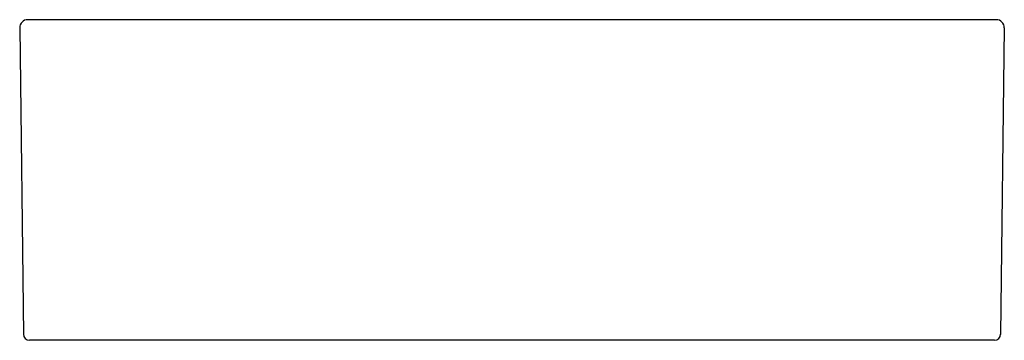
# Model space of a CAD drawing. Extents: x 4714.1 to 4733.4, y 510 to 516.3.
import ezdxf

# ---------------------------------------------------------------- set-up
doc = ezdxf.new("R2010")
doc.units = 0
doc.header["$LTSCALE"] = 0.64311
doc.header["$MEASUREMENT"] = 0
doc.layers.get('0').update_dxf_attribs({"color": 255, "linetype": 'CONTINUOUS'})
doc.layers.get('DEFPOINTS').update_dxf_attribs({"linetype": 'CONTINUOUS'})
doc.styles.get("Standard").update_dxf_attribs({"font": 'txt', "width": 0.8})

msp = doc.modelspace()

# ---------------------------------------------------------------- linework, layer by layer
for p, q in [((4733.217, 516.286), (4714.244, 516.286)), ((4714.087, 516.127), (4714.16, 510.123)), ((4733.374, 516.127), (4733.301, 510.123)), ((4733.183, 510.006), (4714.278, 510.006))]:
    msp.add_line(p, q)
for centre, radius, start, end in [((4714.244, 516.129), 0.157, 90, 180.7), ((4733.217, 516.129), 0.157, 359.3, 90), ((4714.278, 510.125), 0.118, 180.7, 270), ((4733.183, 510.125), 0.118, 270, 359.3)]:
    msp.add_arc(centre, radius, start, end)

# ---------------------------------------------------------------- texts
at = {"layer": 'DEFPOINTS'}
for tag, p, s in [('MODELNUMBER', (4723.731, 511.927), 'K-20338T-8'), ('TRADENAME', (4723.731, 511.926), 'DELTA'), ('PRODUCT', (4723.731, 511.924), 'BATHROOM SINK')]:
    msp.add_attdef(tag, p, s, height=0.001, dxfattribs=at)

doc.saveas('drawing.dxf')
